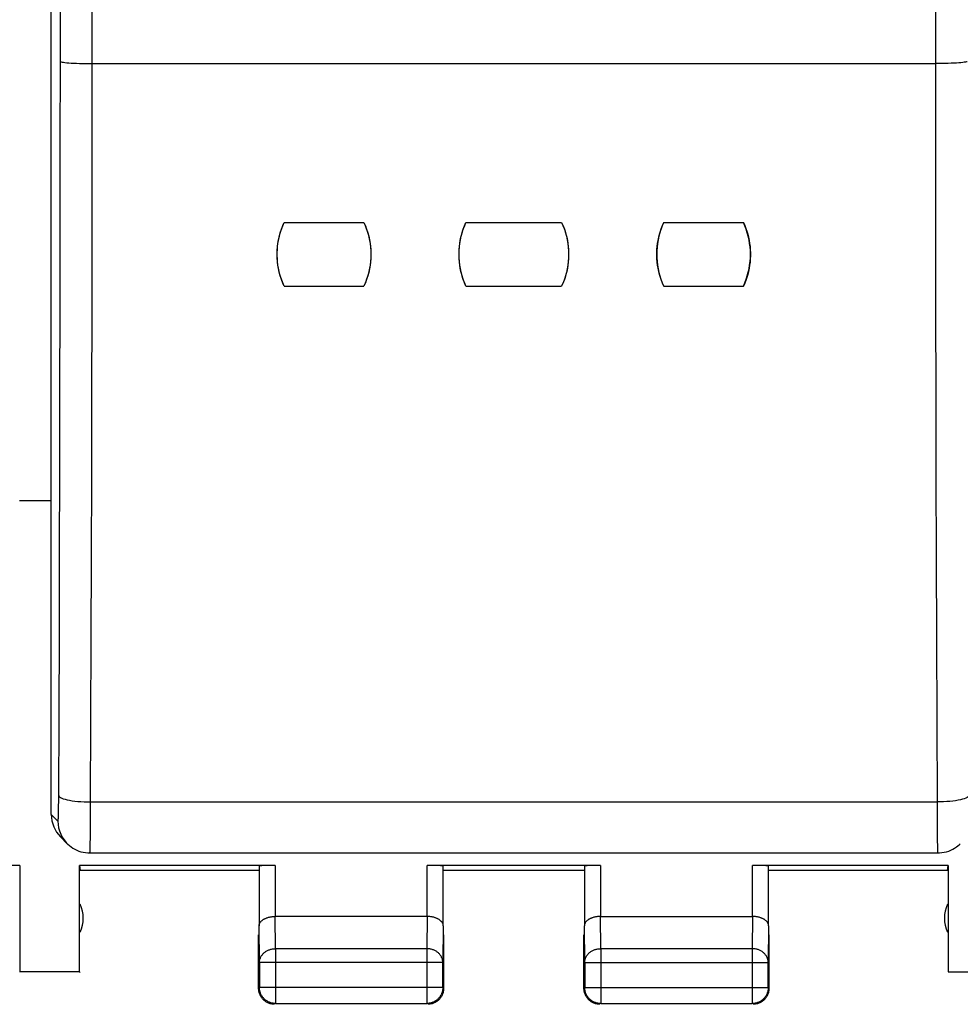
# Model space of a CAD drawing. Units: millimetres. Extents: x -64.2 to 35.7, y -24.5 to 47.3.
# Drawn here: x -7.7 to 7, y -24.5 to -9.1 of the extents above; entities that cross this region are included whole.
import ezdxf

# ---------------------------------------------------------------- set-up
doc = ezdxf.new("R2010")
doc.units = ezdxf.units.MM
doc.header["$LTSCALE"] = 16.335
doc.layers.get('0').update_dxf_attribs({"linetype": 'CONTINUOUS'})
for name, color, linetype in [('ASSI', 7, 'CONTINUOUS'), ('DRAFT', 7, 'CONTINUOUS'), ('RACCORDO', 7, 'CONTINUOUS'), ('SMUSSO', 7, 'CONTINUOUS')]:
    doc.layers.add(name, color=color, linetype=linetype)

msp = doc.modelspace()

# ---------------------------------------------------------------- linework, layer by layer
at = {"color": 7, "linetype": 'CONTINUOUS'}
for p, q in [((-3.6, -12.241), (-2.35, -12.241)), ((-0.75, -12.241), (0.75, -12.241)), ((2.35, -12.241), (3.6, -12.241)), ((3.6, -12.241), (3.62, -12.286)), ((-3.6, -13.237), (-2.35, -13.237)), ((-0.75, -13.237), (0.75, -13.237)), ((2.35, -13.237), (2.33, -13.192)), ((2.35, -13.237), (3.6, -13.237)), ((-7.741, -22.321), (-14.759, -22.321)), ((-7.741, -22.321), (-7.741, -23.991)), ((-3.743, -22.321), (-6.809, -22.321)), ((-6.809, -22.321), (-6.8, -22.4)), ((-6.809, -23.991), (-6.809, -22.321)), ((-3.993, -22.334), (-3.993, -23.267)), ((1.357, -22.321), (-1.357, -22.321)), ((-1.107, -23.267), (-1.107, -22.334)), ((1.107, -22.334), (1.107, -23.267)), ((6.808, -22.321), (3.743, -22.321)), ((3.993, -23.267), (3.993, -22.334)), ((6.8, -22.4), (6.808, -22.321)), ((6.808, -22.321), (6.808, -23.992)), ((-4, -22.4), (-6.8, -22.4)), ((1.1, -22.4), (-1.1, -22.4)), ((6.8, -22.4), (4, -22.4)), ((-1.357, -23.123), (-3.743, -23.123)), ((1.357, -23.123), (3.743, -23.123)), ((-4, -23.844), (-4, -23.41)), ((-1.1, -23.41), (-1.1, -23.844)), ((1.1, -23.844), (1.1, -23.41)), ((4, -23.41), (4, -23.844)), ((-3.987, -23.844), (-3.987, -24.237)), ((-1.113, -24.237), (-1.113, -23.844)), ((1.112, -23.844), (1.112, -24.238)), ((3.988, -24.238), (3.988, -23.844)), ((-6.809, -23.991), (-7.75, -23.991)), ((-6.8, -24), (-6.809, -23.991)), ((6.808, -23.992), (7.75, -23.992)), ((-3.737, -24.487), (-1.363, -24.487)), ((1.362, -24.488), (3.738, -24.488))]:
    msp.add_line(p, q, dxfattribs=at)
at = {"color": 250, "linetype": 'CONTINUOUS'}
for p, q in [((-3.743, -22.321), (-3.743, -23.123)), ((-1.357, -23.123), (-1.357, -22.321)), ((1.357, -22.321), (1.357, -23.123)), ((3.743, -23.123), (3.743, -22.321)), ((-3.737, -23.628), (-3.742, -23.123)), ((-1.358, -23.123), (-1.363, -23.628)), ((1.362, -23.628), (1.357, -23.123)), ((3.743, -23.123), (3.738, -23.628)), ((-3.987, -23.844), (-3.993, -23.267)), ((-1.107, -23.267), (-1.113, -23.844)), ((1.112, -23.844), (1.107, -23.267)), ((3.993, -23.267), (3.988, -23.844)), ((-1.363, -23.628), (-3.737, -23.628)), ((-3.737, -23.628), (-3.737, -24.487)), ((-1.363, -23.628), (-1.363, -24.487)), ((3.738, -23.628), (1.362, -23.628)), ((1.362, -23.628), (1.362, -24.488)), ((3.738, -23.628), (3.738, -24.488)), ((-1.113, -23.844), (-3.987, -23.844)), ((1.112, -23.844), (3.988, -23.844)), ((-1.113, -24.237), (-3.987, -24.237)), ((1.112, -24.238), (3.988, -24.238))]:
    msp.add_line(p, q, dxfattribs=at)
at = {"color": 7, "linetype": 'CONTINUOUS'}
for points in [[(-3.6, -13.237), (-3.62, -13.192), (-3.637, -13.147), (-3.653, -13.1), (-3.667, -13.053), (-3.679, -13.006), (-3.689, -12.958), (-3.697, -12.909), (-3.703, -12.861), (-3.707, -12.812), (-3.709, -12.763), (-3.709, -12.714), (-3.707, -12.666), (-3.703, -12.617), (-3.697, -12.568), (-3.689, -12.52), (-3.679, -12.472), (-3.667, -12.425), (-3.653, -12.378), (-3.637, -12.332), (-3.62, -12.286), (-3.6, -12.241)], [(-3.6, -13.237), (-3.623, -13.184), (-3.643, -13.13), (-3.661, -13.076), (-3.676, -13.02), (-3.688, -12.964), (-3.697, -12.908), (-3.704, -12.851), (-3.708, -12.794), (-3.709, -12.737), (-3.708, -12.68), (-3.703, -12.623), (-3.697, -12.567), (-3.687, -12.511), (-3.675, -12.456), (-3.66, -12.401), (-3.643, -12.347), (-3.623, -12.294), (-3.6, -12.241)], [(-2.35, -12.241), (-2.33, -12.286), (-2.313, -12.332), (-2.297, -12.378), (-2.283, -12.425), (-2.271, -12.472), (-2.261, -12.52), (-2.253, -12.569), (-2.247, -12.617), (-2.243, -12.666), (-2.241, -12.715), (-2.241, -12.764), (-2.243, -12.812), (-2.247, -12.861), (-2.253, -12.91), (-2.261, -12.958), (-2.271, -13.006), (-2.283, -13.053), (-2.297, -13.1), (-2.313, -13.147), (-2.33, -13.192), (-2.35, -13.237)], [(-2.35, -12.241), (-2.327, -12.294), (-2.307, -12.347), (-2.29, -12.402), (-2.275, -12.457), (-2.263, -12.512), (-2.253, -12.569), (-2.246, -12.625), (-2.242, -12.682), (-2.241, -12.739), (-2.242, -12.796), (-2.246, -12.853), (-2.253, -12.91), (-2.263, -12.966), (-2.275, -13.022), (-2.29, -13.077), (-2.307, -13.131), (-2.327, -13.185), (-2.35, -13.237)], [(-0.75, -13.237), (-0.77, -13.192), (-0.787, -13.147), (-0.803, -13.1), (-0.817, -13.053), (-0.829, -13.006), (-0.839, -12.958), (-0.847, -12.909), (-0.853, -12.861), (-0.857, -12.812), (-0.859, -12.763), (-0.859, -12.714), (-0.857, -12.666), (-0.853, -12.617), (-0.847, -12.568), (-0.839, -12.52), (-0.829, -12.472), (-0.817, -12.425), (-0.803, -12.378), (-0.787, -12.332), (-0.77, -12.286), (-0.75, -12.241)], [(-0.75, -13.237), (-0.773, -13.184), (-0.793, -13.13), (-0.811, -13.076), (-0.826, -13.02), (-0.838, -12.964), (-0.847, -12.908), (-0.854, -12.851), (-0.858, -12.794), (-0.859, -12.737), (-0.858, -12.68), (-0.853, -12.623), (-0.847, -12.567), (-0.837, -12.511), (-0.825, -12.456), (-0.81, -12.401), (-0.793, -12.347), (-0.773, -12.294), (-0.75, -12.241)], [(0.75, -12.241), (0.77, -12.286), (0.787, -12.332), (0.803, -12.378), (0.817, -12.425), (0.829, -12.472), (0.839, -12.52), (0.847, -12.569), (0.853, -12.617), (0.857, -12.666), (0.859, -12.715), (0.859, -12.764), (0.857, -12.812), (0.853, -12.861), (0.847, -12.91), (0.839, -12.958), (0.829, -13.006), (0.817, -13.053), (0.803, -13.1), (0.787, -13.147), (0.77, -13.192), (0.75, -13.237)], [(0.75, -12.241), (0.773, -12.294), (0.793, -12.347), (0.81, -12.402), (0.825, -12.457), (0.837, -12.512), (0.847, -12.569), (0.854, -12.625), (0.858, -12.682), (0.859, -12.739), (0.858, -12.796), (0.854, -12.853), (0.847, -12.91), (0.837, -12.966), (0.825, -13.022), (0.81, -13.077), (0.793, -13.131), (0.773, -13.185), (0.75, -13.237)], [(2.35, -12.241), (2.327, -12.294), (2.307, -12.347), (2.29, -12.402), (2.275, -12.457), (2.263, -12.512), (2.253, -12.569), (2.246, -12.625), (2.242, -12.682), (2.241, -12.739), (2.242, -12.796), (2.246, -12.853), (2.253, -12.91), (2.263, -12.966), (2.275, -13.022), (2.29, -13.077), (2.307, -13.131), (2.327, -13.185), (2.35, -13.237)], [(2.33, -13.192), (2.313, -13.147), (2.297, -13.1), (2.283, -13.053), (2.271, -13.006), (2.261, -12.958), (2.253, -12.909), (2.247, -12.861), (2.243, -12.812), (2.241, -12.763), (2.241, -12.714), (2.243, -12.665), (2.247, -12.617), (2.253, -12.568), (2.261, -12.52), (2.271, -12.472), (2.283, -12.425), (2.297, -12.378), (2.313, -12.332)], [(2.313, -12.332), (2.33, -12.286), (2.35, -12.241)], [(3.6, -13.237), (3.623, -13.184), (3.643, -13.131), (3.66, -13.076), (3.675, -13.021), (3.688, -12.965), (3.697, -12.909), (3.704, -12.852), (3.708, -12.795), (3.709, -12.738), (3.708, -12.681), (3.704, -12.624), (3.697, -12.568), (3.687, -12.512), (3.675, -12.456), (3.66, -12.401), (3.643, -12.347), (3.623, -12.294), (3.6, -12.241)], [(3.62, -12.286), (3.637, -12.332), (3.653, -12.378), (3.667, -12.425), (3.679, -12.472), (3.689, -12.52), (3.697, -12.569), (3.703, -12.617), (3.707, -12.666), (3.709, -12.715), (3.709, -12.764), (3.707, -12.812), (3.703, -12.861), (3.697, -12.91), (3.689, -12.958), (3.679, -13.006), (3.667, -13.053), (3.653, -13.1), (3.637, -13.147)], [(3.637, -13.147), (3.62, -13.192), (3.6, -13.237)], [(-3.993, -23.267), (-3.992, -23.262), (-3.992, -23.256), (-3.991, -23.251), (-3.99, -23.246), (-3.988, -23.24), (-3.986, -23.235), (-3.984, -23.23), (-3.981, -23.225), (-3.978, -23.219), (-3.975, -23.214), (-3.971, -23.209), (-3.967, -23.204), (-3.963, -23.199), (-3.958, -23.194), (-3.953, -23.19), (-3.947, -23.185), (-3.942, -23.18), (-3.936, -23.176), (-3.929, -23.171), (-3.922, -23.167), (-3.915, -23.163), (-3.908, -23.159), (-3.9, -23.155), (-3.892, -23.152), (-3.884, -23.148), (-3.875, -23.145), (-3.866, -23.142), (-3.857, -23.139), (-3.847, -23.136), (-3.838, -23.134), (-3.828, -23.132), (-3.818, -23.13), (-3.807, -23.128), (-3.797, -23.126), (-3.786, -23.125), (-3.775, -23.124), (-3.764, -23.123), (-3.753, -23.123), (-3.742, -23.123)], [(-1.107, -23.267), (-1.108, -23.262), (-1.108, -23.256), (-1.109, -23.251), (-1.11, -23.246), (-1.112, -23.24), (-1.114, -23.235), (-1.116, -23.23), (-1.119, -23.225), (-1.122, -23.219), (-1.125, -23.214), (-1.129, -23.209), (-1.133, -23.204), (-1.137, -23.199), (-1.142, -23.194), (-1.147, -23.19), (-1.153, -23.185), (-1.158, -23.18), (-1.164, -23.176), (-1.171, -23.171), (-1.178, -23.167), (-1.185, -23.163), (-1.192, -23.159), (-1.2, -23.155), (-1.208, -23.152), (-1.216, -23.148), (-1.225, -23.145), (-1.234, -23.142), (-1.243, -23.139), (-1.253, -23.136), (-1.262, -23.134), (-1.272, -23.132), (-1.282, -23.13), (-1.293, -23.128), (-1.303, -23.126), (-1.314, -23.125), (-1.325, -23.124), (-1.336, -23.123), (-1.347, -23.123), (-1.358, -23.123)], [(1.357, -23.123), (1.346, -23.123), (1.335, -23.123), (1.324, -23.124), (1.313, -23.125), (1.302, -23.126), (1.292, -23.128), (1.281, -23.13), (1.271, -23.132), (1.261, -23.134), (1.252, -23.136), (1.242, -23.139), (1.233, -23.142), (1.224, -23.145), (1.216, -23.148), (1.207, -23.152), (1.199, -23.155), (1.191, -23.159), (1.184, -23.163), (1.177, -23.167), (1.17, -23.171), (1.164, -23.176), (1.158, -23.18), (1.152, -23.185), (1.146, -23.189), (1.141, -23.194), (1.136, -23.199), (1.132, -23.204), (1.128, -23.209), (1.124, -23.214), (1.121, -23.219), (1.118, -23.225), (1.115, -23.23), (1.113, -23.235), (1.111, -23.24), (1.109, -23.246), (1.108, -23.251), (1.107, -23.256), (1.107, -23.262), (1.107, -23.267)], [(3.993, -23.267), (3.993, -23.262), (3.993, -23.256), (3.992, -23.251), (3.991, -23.246), (3.989, -23.24), (3.987, -23.235), (3.985, -23.23), (3.982, -23.225), (3.979, -23.219), (3.976, -23.214), (3.972, -23.209), (3.968, -23.204), (3.964, -23.199), (3.959, -23.194), (3.954, -23.19), (3.948, -23.185), (3.942, -23.18), (3.936, -23.176), (3.93, -23.171), (3.923, -23.167), (3.916, -23.163), (3.908, -23.159), (3.901, -23.155), (3.893, -23.152), (3.884, -23.148), (3.876, -23.145), (3.867, -23.142), (3.858, -23.139), (3.848, -23.136), (3.839, -23.134), (3.829, -23.132), (3.819, -23.13), (3.808, -23.128), (3.798, -23.126), (3.787, -23.125), (3.776, -23.124), (3.765, -23.123), (3.754, -23.123), (3.743, -23.123)], [(-3.737, -24.487), (-3.749, -24.487), (-3.761, -24.486), (-3.772, -24.484), (-3.784, -24.482), (-3.796, -24.48), (-3.807, -24.477), (-3.819, -24.473), (-3.83, -24.469), (-3.841, -24.464), (-3.851, -24.459), (-3.862, -24.453), (-3.872, -24.447), (-3.882, -24.441), (-3.891, -24.433), (-3.901, -24.426), (-3.909, -24.418), (-3.918, -24.409), (-3.926, -24.401), (-3.933, -24.391), (-3.941, -24.382), (-3.947, -24.372), (-3.953, -24.362), (-3.959, -24.351), (-3.964, -24.341), (-3.969, -24.33), (-3.973, -24.319), (-3.977, -24.307), (-3.98, -24.296), (-3.982, -24.284), (-3.984, -24.272), (-3.986, -24.261), (-3.987, -24.249), (-3.987, -24.237)], [(-1.113, -24.237), (-1.113, -24.249), (-1.114, -24.261), (-1.116, -24.272), (-1.118, -24.284), (-1.12, -24.296), (-1.123, -24.307), (-1.127, -24.319), (-1.131, -24.33), (-1.136, -24.341), (-1.141, -24.351), (-1.147, -24.362), (-1.153, -24.372), (-1.159, -24.382), (-1.167, -24.391), (-1.174, -24.401), (-1.182, -24.409), (-1.191, -24.418), (-1.199, -24.426), (-1.209, -24.433), (-1.218, -24.441), (-1.228, -24.447), (-1.238, -24.453), (-1.249, -24.459), (-1.259, -24.464), (-1.27, -24.469), (-1.281, -24.473), (-1.293, -24.477), (-1.304, -24.48), (-1.316, -24.482), (-1.328, -24.484), (-1.339, -24.486), (-1.351, -24.487), (-1.363, -24.487)], [(1.362, -24.488), (1.35, -24.488), (1.338, -24.487), (1.326, -24.486), (1.315, -24.484), (1.303, -24.481), (1.291, -24.478), (1.28, -24.474), (1.269, -24.47), (1.258, -24.466), (1.247, -24.46), (1.237, -24.455), (1.227, -24.449), (1.217, -24.442), (1.207, -24.435), (1.198, -24.427), (1.189, -24.419), (1.181, -24.411), (1.173, -24.402), (1.165, -24.393), (1.158, -24.383), (1.151, -24.373), (1.145, -24.363), (1.14, -24.353), (1.134, -24.342), (1.13, -24.331), (1.126, -24.32), (1.122, -24.309), (1.119, -24.297), (1.116, -24.286), (1.114, -24.274), (1.113, -24.262), (1.112, -24.25), (1.112, -24.238)], [(3.988, -24.238), (3.988, -24.25), (3.987, -24.262), (3.986, -24.274), (3.984, -24.286), (3.981, -24.297), (3.978, -24.309), (3.974, -24.32), (3.97, -24.331), (3.966, -24.342), (3.96, -24.353), (3.955, -24.363), (3.949, -24.373), (3.942, -24.383), (3.935, -24.393), (3.927, -24.402), (3.919, -24.411), (3.911, -24.419), (3.902, -24.427), (3.893, -24.435), (3.883, -24.442), (3.873, -24.449), (3.863, -24.455), (3.853, -24.46), (3.842, -24.466), (3.831, -24.47), (3.82, -24.474), (3.809, -24.478), (3.797, -24.481), (3.785, -24.484), (3.774, -24.486), (3.762, -24.487), (3.75, -24.488), (3.738, -24.488)], [(-3.75, -24.5), (-3.762, -24.5), (-3.774, -24.499), (-3.786, -24.497), (-3.797, -24.495), (-3.809, -24.493), (-3.82, -24.49), (-3.832, -24.486), (-3.843, -24.482), (-3.854, -24.477), (-3.865, -24.472), (-3.875, -24.467), (-3.885, -24.46), (-3.895, -24.454), (-3.905, -24.447), (-3.914, -24.439), (-3.923, -24.431), (-3.931, -24.423), (-3.939, -24.414), (-3.947, -24.405), (-3.954, -24.395), (-3.96, -24.385), (-3.967, -24.375), (-3.972, -24.365), (-3.977, -24.354), (-3.982, -24.343), (-3.986, -24.332), (-3.99, -24.32), (-3.993, -24.309), (-3.995, -24.297), (-3.997, -24.286), (-3.999, -24.274), (-4, -24.262), (-4, -24.25)], [(-1.1, -24.25), (-1.1, -24.262), (-1.101, -24.274), (-1.103, -24.286), (-1.105, -24.297), (-1.107, -24.309), (-1.11, -24.32), (-1.114, -24.332), (-1.118, -24.343), (-1.123, -24.354), (-1.128, -24.365), (-1.133, -24.375), (-1.14, -24.385), (-1.146, -24.395), (-1.153, -24.405), (-1.161, -24.414), (-1.169, -24.423), (-1.177, -24.431), (-1.186, -24.439), (-1.195, -24.447), (-1.205, -24.454), (-1.215, -24.46), (-1.225, -24.467), (-1.235, -24.472), (-1.246, -24.477), (-1.257, -24.482), (-1.268, -24.486), (-1.28, -24.49), (-1.291, -24.493), (-1.303, -24.495), (-1.314, -24.497), (-1.326, -24.499), (-1.338, -24.5), (-1.35, -24.5)], [(1.35, -24.5), (1.338, -24.5), (1.326, -24.499), (1.314, -24.497), (1.303, -24.495), (1.291, -24.493), (1.28, -24.49), (1.268, -24.486), (1.257, -24.482), (1.246, -24.477), (1.235, -24.472), (1.225, -24.467), (1.215, -24.46), (1.205, -24.454), (1.195, -24.447), (1.186, -24.439), (1.177, -24.431), (1.169, -24.423), (1.161, -24.414), (1.153, -24.405), (1.146, -24.395), (1.14, -24.385), (1.133, -24.375), (1.128, -24.365), (1.123, -24.354), (1.118, -24.343), (1.114, -24.332), (1.11, -24.32), (1.107, -24.309), (1.105, -24.297), (1.103, -24.286), (1.101, -24.274), (1.1, -24.262), (1.1, -24.25)], [(4, -24.25), (4, -24.262), (3.999, -24.274), (3.997, -24.286), (3.995, -24.297), (3.993, -24.309), (3.99, -24.32), (3.986, -24.332), (3.982, -24.343), (3.977, -24.354), (3.972, -24.365), (3.967, -24.375), (3.96, -24.385), (3.954, -24.395), (3.947, -24.405), (3.939, -24.414), (3.931, -24.423), (3.923, -24.431), (3.914, -24.439), (3.905, -24.447), (3.895, -24.454), (3.885, -24.46), (3.875, -24.467), (3.865, -24.472), (3.854, -24.477), (3.843, -24.482), (3.832, -24.486), (3.82, -24.49), (3.809, -24.493), (3.797, -24.495), (3.786, -24.497), (3.774, -24.499), (3.762, -24.5), (3.75, -24.5)]]:
    msp.add_lwpolyline(points, dxfattribs=at)
at = {"color": 250, "linetype": 'CONTINUOUS'}
for points in [[(-3.987, -23.844), (-3.987, -23.834), (-3.986, -23.824), (-3.984, -23.814), (-3.982, -23.803), (-3.98, -23.793), (-3.977, -23.783), (-3.973, -23.774), (-3.969, -23.764), (-3.964, -23.755), (-3.959, -23.745), (-3.953, -23.736), (-3.947, -23.727), (-3.94, -23.719), (-3.933, -23.711), (-3.926, -23.703), (-3.918, -23.695), (-3.909, -23.688), (-3.9, -23.681), (-3.891, -23.674), (-3.882, -23.668), (-3.872, -23.662), (-3.862, -23.657), (-3.851, -23.652), (-3.841, -23.648), (-3.83, -23.644), (-3.819, -23.64), (-3.807, -23.637), (-3.796, -23.634), (-3.784, -23.632), (-3.772, -23.63), (-3.761, -23.629), (-3.749, -23.628), (-3.737, -23.628)], [(-1.113, -23.844), (-1.113, -23.834), (-1.114, -23.824), (-1.116, -23.814), (-1.118, -23.803), (-1.12, -23.793), (-1.123, -23.783), (-1.127, -23.774), (-1.131, -23.764), (-1.136, -23.755), (-1.141, -23.745), (-1.147, -23.736), (-1.153, -23.727), (-1.16, -23.719), (-1.167, -23.711), (-1.174, -23.703), (-1.182, -23.695), (-1.191, -23.688), (-1.2, -23.681), (-1.209, -23.674), (-1.218, -23.668), (-1.228, -23.662), (-1.238, -23.657), (-1.249, -23.652), (-1.259, -23.648), (-1.27, -23.644), (-1.281, -23.64), (-1.293, -23.637), (-1.304, -23.634), (-1.316, -23.632), (-1.328, -23.63), (-1.339, -23.629), (-1.351, -23.628), (-1.363, -23.628)], [(1.112, -23.844), (1.112, -23.834), (1.113, -23.824), (1.114, -23.814), (1.116, -23.803), (1.119, -23.793), (1.122, -23.783), (1.126, -23.774), (1.13, -23.764), (1.135, -23.755), (1.14, -23.745), (1.145, -23.736), (1.152, -23.727), (1.158, -23.719), (1.166, -23.711), (1.173, -23.703), (1.181, -23.695), (1.189, -23.688), (1.198, -23.681), (1.207, -23.674), (1.217, -23.668), (1.227, -23.662), (1.237, -23.657), (1.247, -23.652), (1.258, -23.648), (1.269, -23.643), (1.28, -23.64), (1.291, -23.637), (1.303, -23.634), (1.315, -23.632), (1.326, -23.63), (1.338, -23.629), (1.35, -23.628), (1.362, -23.628)], [(3.988, -23.844), (3.988, -23.834), (3.987, -23.824), (3.986, -23.814), (3.984, -23.803), (3.981, -23.793), (3.978, -23.783), (3.974, -23.774), (3.97, -23.764), (3.965, -23.755), (3.96, -23.745), (3.955, -23.736), (3.948, -23.727), (3.942, -23.719), (3.934, -23.711), (3.927, -23.703), (3.919, -23.695), (3.911, -23.688), (3.902, -23.681), (3.893, -23.674), (3.883, -23.668), (3.873, -23.662), (3.863, -23.657), (3.853, -23.652), (3.842, -23.648), (3.831, -23.643), (3.82, -23.64), (3.809, -23.637), (3.797, -23.634), (3.785, -23.632), (3.774, -23.63), (3.762, -23.629), (3.75, -23.628), (3.738, -23.628)]]:
    msp.add_lwpolyline(points, dxfattribs=at)
at = {"color": 7, "linetype": 'CONTINUOUS'}
for centre, start, end in [((-7.25, -23.15), 334.1581, 25.8419), ((7.25, -23.15), 154.1581, 205.8419)]:
    msp.add_arc(centre, 0.5, start, end, dxfattribs=at)
for centre, start_param, end_param in [((-3.743, -22.334), 1.570796, 3.135775), ((-1.357, -22.334), 0.005818, 1.570796), ((1.357, -22.334), 1.570796, 3.136357), ((3.743, -22.334), 0.005236, 1.570796)]:
    msp.add_ellipse(centre, major_axis=(0.25, 0), ratio=0.052408, start_param=start_param, end_param=end_param, dxfattribs=at)
at = {"layer": 'ASSI', "color": 7, "linetype": 'CONTINUOUS'}
msp.add_line((-6.646, -22.127), (6.646, -22.127), dxfattribs=at)
for centre, start, end in [((-7.25, -23.15), 334.1581, 25.8419), ((7.25, -23.15), 154.1581, 205.8419)]:
    msp.add_arc(centre, 0.5, start, end, dxfattribs=at)
at = {"layer": 'DRAFT', "color": 7, "linetype": 'CONTINUOUS'}
for p, q in [((-4, -22.4), (-6.8, -22.4)), ((1.1, -22.4), (-1.1, -22.4)), ((6.8, -22.4), (4, -22.4)), ((-6.809, -23.991), (-7.741, -23.991)), ((6.808, -23.992), (7.741, -23.992))]:
    msp.add_line(p, q, dxfattribs=at)
at = {"layer": 'RACCORDO', "color": 7, "linetype": 'CONTINUOUS'}
for p, q in [((-7.25, -21.523), (-7.25, 21.618)), ((-7.104, -21.876), (-6.999, -21.981)), ((-1.357, -23.123), (-3.743, -23.123)), ((1.357, -23.123), (3.743, -23.123)), ((-4, -24.25), (-4, -23.41)), ((-1.1, -23.41), (-1.1, -24.25)), ((1.1, -24.25), (1.1, -23.41)), ((4, -23.41), (4, -24.25))]:
    msp.add_line(p, q, dxfattribs=at)
at = {"layer": 'RACCORDO', "color": 250, "linetype": 'CONTINUOUS'}
for p, q in [((-6.608, -9.749), (6.608, -9.749)), ((-6.634, -21.327), (6.634, -21.327)), ((-7.25, -21.523), (-7.146, -21.627)), ((-3.993, -22.334), (-3.993, -23.267)), ((-1.107, -23.267), (-1.107, -22.334)), ((1.107, -22.334), (1.107, -23.267)), ((3.993, -23.267), (3.993, -22.334)), ((-3.737, -23.628), (-3.742, -23.123)), ((-1.358, -23.123), (-1.363, -23.628)), ((1.362, -23.628), (1.357, -23.123)), ((3.743, -23.123), (3.738, -23.628)), ((-3.987, -23.844), (-3.993, -23.267)), ((-1.107, -23.267), (-1.113, -23.844)), ((1.112, -23.844), (1.107, -23.267)), ((3.993, -23.267), (3.988, -23.844)), ((-1.363, -23.628), (-3.737, -23.628)), ((-3.737, -23.628), (-3.737, -24.487)), ((-1.363, -23.628), (-1.363, -24.487)), ((3.738, -23.628), (1.362, -23.628)), ((1.362, -23.628), (1.362, -24.488)), ((3.738, -23.628), (3.738, -24.488)), ((-1.113, -23.844), (-3.987, -23.844)), ((-3.987, -23.844), (-3.987, -24.237)), ((-1.113, -24.237), (-1.113, -23.844)), ((1.112, -23.844), (3.988, -23.844)), ((1.112, -23.844), (1.112, -24.238)), ((3.988, -24.238), (3.988, -23.844)), ((-1.113, -24.237), (-3.987, -24.237)), ((1.112, -24.238), (3.988, -24.238)), ((-3.737, -24.487), (-1.363, -24.487)), ((1.362, -24.488), (3.738, -24.488))]:
    msp.add_line(p, q, dxfattribs=at)
for points in [[(-7.108, -9.714), (-7.107, -7.61), (-7.106, -5.505), (-7.106, -3.4), (-7.106, -1.294), (-7.106, 0.812), (-7.106, 2.918), (-7.106, 5.025), (-7.107, 7.133), (-7.108, 9.241)], [(-6.608, -9.749), (-6.607, -7.643), (-6.607, -5.536), (-6.606, -3.429), (-6.606, -1.321), (-6.606, 0.787), (-6.606, 2.896), (-6.607, 5.005), (-6.607, 7.115), (-6.608, 9.225)], [(6.608, 9.225), (6.607, 7.115), (6.607, 5.005), (6.606, 2.896), (6.606, 0.787), (6.606, -1.321), (6.606, -3.429), (6.607, -5.536), (6.607, -7.643), (6.608, -9.749)], [(-7.129, -19.959), (-7.124, -18.688), (-7.121, -17.414), (-7.117, -16.136), (-7.114, -14.856), (-7.112, -13.574), (-7.11, -12.289), (-7.109, -11.003), (-7.108, -9.714)], [(-7.108, -9.714), (-7.104, -9.718), (-7.095, -9.721), (-7.08, -9.725), (-7.061, -9.728), (-7.037, -9.732), (-7.008, -9.735), (-6.975, -9.738), (-6.938, -9.74), (-6.898, -9.742), (-6.854, -9.744), (-6.808, -9.746), (-6.76, -9.747), (-6.71, -9.748), (-6.66, -9.749), (-6.608, -9.749)], [(7.108, -9.714), (7.104, -9.718), (7.095, -9.721), (7.08, -9.725), (7.061, -9.728), (7.037, -9.732), (7.008, -9.735), (6.975, -9.738), (6.938, -9.74), (6.898, -9.742), (6.854, -9.744), (6.808, -9.746), (6.76, -9.747), (6.71, -9.748), (6.66, -9.749), (6.608, -9.749)], [(-6.634, -21.327), (-6.629, -20.052), (-6.625, -18.773), (-6.621, -17.492), (-6.617, -16.207), (-6.615, -14.92), (-6.612, -13.63), (-6.61, -12.338), (-6.609, -11.045), (-6.608, -9.749)], [(6.608, -9.749), (6.609, -11.045), (6.61, -12.338), (6.612, -13.63), (6.615, -14.92), (6.617, -16.207), (6.621, -17.492), (6.625, -18.773), (6.629, -20.052), (6.634, -21.327)], [(-7.146, -21.627), (-7.145, -21.627), (-7.144, -21.623), (-7.143, -21.617), (-7.142, -21.608), (-7.141, -21.595), (-7.14, -21.58), (-7.139, -21.562), (-7.139, -21.542), (-7.138, -21.519), (-7.137, -21.494), (-7.136, -21.466), (-7.136, -21.436), (-7.135, -21.405), (-7.135, -21.372), (-7.134, -21.337), (-7.134, -21.302), (-7.134, -21.265), (-7.129, -19.959)], [(-7.134, -21.227), (-7.13, -21.238), (-7.12, -21.248), (-7.106, -21.258), (-7.087, -21.267), (-7.062, -21.277), (-7.034, -21.285), (-7.001, -21.293), (-6.964, -21.301), (-6.923, -21.307), (-6.88, -21.313), (-6.834, -21.318), (-6.786, -21.321), (-6.736, -21.324), (-6.685, -21.326), (-6.634, -21.327)], [(7.134, -21.227), (7.13, -21.238), (7.12, -21.248), (7.106, -21.258), (7.087, -21.267), (7.062, -21.277), (7.034, -21.285), (7.001, -21.293), (6.964, -21.301), (6.923, -21.307), (6.88, -21.313), (6.834, -21.318), (6.786, -21.321), (6.736, -21.324), (6.685, -21.326), (6.634, -21.327)], [(-6.646, -22.127), (-6.645, -22.126), (-6.644, -22.119), (-6.643, -22.106), (-6.642, -22.087), (-6.641, -22.062), (-6.64, -22.032), (-6.64, -21.996), (-6.639, -21.955), (-6.638, -21.91), (-6.637, -21.859), (-6.637, -21.804), (-6.636, -21.745), (-6.635, -21.682), (-6.635, -21.616), (-6.634, -21.547), (-6.634, -21.476), (-6.634, -21.402), (-6.634, -21.327)], [(6.634, -21.327), (6.634, -21.402), (6.634, -21.476), (6.634, -21.547), (6.635, -21.616), (6.635, -21.682), (6.636, -21.745), (6.637, -21.804), (6.637, -21.859), (6.638, -21.91), (6.639, -21.955), (6.64, -21.996), (6.64, -22.032), (6.641, -22.062), (6.642, -22.087), (6.643, -22.106), (6.644, -22.119), (6.645, -22.126), (6.646, -22.127)], [(-7.146, -21.627), (-7.143, -21.68), (-7.135, -21.731), (-7.122, -21.782), (-7.103, -21.83), (-7.079, -21.877), (-7.051, -21.921), (-7.018, -21.961), (-7, -21.98)], [(-3.987, -23.844), (-3.987, -23.834), (-3.986, -23.824), (-3.984, -23.814), (-3.982, -23.803), (-3.98, -23.793), (-3.977, -23.783), (-3.973, -23.774), (-3.969, -23.764), (-3.964, -23.755), (-3.959, -23.745), (-3.953, -23.736), (-3.947, -23.727), (-3.94, -23.719), (-3.933, -23.711), (-3.926, -23.703), (-3.918, -23.695), (-3.909, -23.688), (-3.9, -23.681), (-3.891, -23.674), (-3.882, -23.668), (-3.872, -23.662), (-3.862, -23.657), (-3.851, -23.652), (-3.841, -23.648), (-3.83, -23.644), (-3.819, -23.64), (-3.807, -23.637), (-3.796, -23.634), (-3.784, -23.632), (-3.772, -23.63), (-3.761, -23.629), (-3.749, -23.628), (-3.737, -23.628)], [(-1.113, -23.844), (-1.113, -23.834), (-1.114, -23.824), (-1.116, -23.814), (-1.118, -23.803), (-1.12, -23.793), (-1.123, -23.783), (-1.127, -23.774), (-1.131, -23.764), (-1.136, -23.755), (-1.141, -23.745), (-1.147, -23.736), (-1.153, -23.727), (-1.16, -23.719), (-1.167, -23.711), (-1.174, -23.703), (-1.182, -23.695), (-1.191, -23.688), (-1.2, -23.681), (-1.209, -23.674), (-1.218, -23.668), (-1.228, -23.662), (-1.238, -23.657), (-1.249, -23.652), (-1.259, -23.648), (-1.27, -23.644), (-1.281, -23.64), (-1.293, -23.637), (-1.304, -23.634), (-1.316, -23.632), (-1.328, -23.63), (-1.339, -23.629), (-1.351, -23.628), (-1.363, -23.628)], [(1.112, -23.844), (1.112, -23.834), (1.113, -23.824), (1.114, -23.814), (1.116, -23.803), (1.119, -23.793), (1.122, -23.783), (1.126, -23.774), (1.13, -23.764), (1.135, -23.755), (1.14, -23.745), (1.145, -23.736), (1.152, -23.727), (1.158, -23.719), (1.166, -23.711), (1.173, -23.703), (1.181, -23.695), (1.189, -23.688), (1.198, -23.681), (1.207, -23.674), (1.217, -23.668), (1.227, -23.662), (1.237, -23.657), (1.247, -23.652), (1.258, -23.648), (1.269, -23.643), (1.28, -23.64), (1.291, -23.637), (1.303, -23.634), (1.315, -23.632), (1.326, -23.63), (1.338, -23.629), (1.35, -23.628), (1.362, -23.628)], [(3.988, -23.844), (3.988, -23.834), (3.987, -23.824), (3.986, -23.814), (3.984, -23.803), (3.981, -23.793), (3.978, -23.783), (3.974, -23.774), (3.97, -23.764), (3.965, -23.755), (3.96, -23.745), (3.955, -23.736), (3.948, -23.727), (3.942, -23.719), (3.934, -23.711), (3.927, -23.703), (3.919, -23.695), (3.911, -23.688), (3.902, -23.681), (3.893, -23.674), (3.883, -23.668), (3.873, -23.662), (3.863, -23.657), (3.853, -23.652), (3.842, -23.648), (3.831, -23.643), (3.82, -23.64), (3.809, -23.637), (3.797, -23.634), (3.785, -23.632), (3.774, -23.63), (3.762, -23.629), (3.75, -23.628), (3.738, -23.628)], [(-3.737, -24.487), (-3.749, -24.487), (-3.761, -24.486), (-3.772, -24.484), (-3.784, -24.482), (-3.796, -24.48), (-3.807, -24.477), (-3.819, -24.473), (-3.83, -24.469), (-3.841, -24.464), (-3.851, -24.459), (-3.862, -24.453), (-3.872, -24.447), (-3.882, -24.441), (-3.891, -24.433), (-3.901, -24.426), (-3.909, -24.418), (-3.918, -24.409), (-3.926, -24.401), (-3.933, -24.391), (-3.941, -24.382), (-3.947, -24.372), (-3.953, -24.362), (-3.959, -24.351), (-3.964, -24.341), (-3.969, -24.33), (-3.973, -24.319), (-3.977, -24.307), (-3.98, -24.296), (-3.982, -24.284), (-3.984, -24.272), (-3.986, -24.261), (-3.987, -24.249), (-3.987, -24.237)], [(-1.113, -24.237), (-1.113, -24.249), (-1.114, -24.261), (-1.116, -24.272), (-1.118, -24.284), (-1.12, -24.296), (-1.123, -24.307), (-1.127, -24.319), (-1.131, -24.33), (-1.136, -24.341), (-1.141, -24.351), (-1.147, -24.362), (-1.153, -24.372), (-1.159, -24.382), (-1.167, -24.391), (-1.174, -24.401), (-1.182, -24.409), (-1.191, -24.418), (-1.199, -24.426), (-1.209, -24.433), (-1.218, -24.441), (-1.228, -24.447), (-1.238, -24.453), (-1.249, -24.459), (-1.259, -24.464), (-1.27, -24.469), (-1.281, -24.473), (-1.293, -24.477), (-1.304, -24.48), (-1.316, -24.482), (-1.328, -24.484), (-1.339, -24.486), (-1.351, -24.487), (-1.363, -24.487)], [(1.362, -24.488), (1.35, -24.488), (1.338, -24.487), (1.326, -24.486), (1.315, -24.484), (1.303, -24.481), (1.291, -24.478), (1.28, -24.474), (1.269, -24.47), (1.258, -24.466), (1.247, -24.46), (1.237, -24.455), (1.227, -24.449), (1.217, -24.442), (1.207, -24.435), (1.198, -24.427), (1.189, -24.419), (1.181, -24.411), (1.173, -24.402), (1.165, -24.393), (1.158, -24.383), (1.151, -24.373), (1.145, -24.363), (1.14, -24.353), (1.134, -24.342), (1.13, -24.331), (1.126, -24.32), (1.122, -24.309), (1.119, -24.297), (1.116, -24.286), (1.114, -24.274), (1.113, -24.262), (1.112, -24.25), (1.112, -24.238)], [(3.988, -24.238), (3.988, -24.25), (3.987, -24.262), (3.986, -24.274), (3.984, -24.286), (3.981, -24.297), (3.978, -24.309), (3.974, -24.32), (3.97, -24.331), (3.966, -24.342), (3.96, -24.353), (3.955, -24.363), (3.949, -24.373), (3.942, -24.383), (3.935, -24.393), (3.927, -24.402), (3.919, -24.411), (3.911, -24.419), (3.902, -24.427), (3.893, -24.435), (3.883, -24.442), (3.873, -24.449), (3.863, -24.455), (3.853, -24.46), (3.842, -24.466), (3.831, -24.47), (3.82, -24.474), (3.809, -24.478), (3.797, -24.481), (3.785, -24.484), (3.774, -24.486), (3.762, -24.487), (3.75, -24.488), (3.738, -24.488)]]:
    msp.add_lwpolyline(points, dxfattribs=at)
at = {"layer": 'RACCORDO', "color": 7, "linetype": 'CONTINUOUS'}
for points in [[(-6.999, -21.981), (-6.991, -21.989), (-6.967, -22.01), (-6.941, -22.031), (-6.913, -22.05), (-6.883, -22.067), (-6.852, -22.082), (-6.82, -22.096), (-6.786, -22.107), (-6.75, -22.116), (-6.714, -22.122), (-6.676, -22.126), (-6.646, -22.127)], [(6.646, -22.127), (6.675, -22.126), (6.712, -22.122), (6.748, -22.116), (6.783, -22.108), (6.817, -22.097), (6.849, -22.084), (6.88, -22.069), (6.909, -22.052), (6.937, -22.033), (6.963, -22.014), (6.987, -21.992), (6.999, -21.981)], [(-3.993, -23.267), (-3.992, -23.262), (-3.992, -23.256), (-3.991, -23.251), (-3.99, -23.246), (-3.988, -23.24), (-3.986, -23.235), (-3.984, -23.23), (-3.981, -23.225), (-3.978, -23.219), (-3.975, -23.214), (-3.971, -23.209), (-3.967, -23.204), (-3.963, -23.199), (-3.958, -23.194), (-3.953, -23.19), (-3.947, -23.185), (-3.942, -23.18), (-3.936, -23.176), (-3.929, -23.171), (-3.922, -23.167), (-3.915, -23.163), (-3.908, -23.159), (-3.9, -23.155), (-3.892, -23.152), (-3.884, -23.148), (-3.875, -23.145), (-3.866, -23.142), (-3.857, -23.139), (-3.847, -23.136), (-3.838, -23.134), (-3.828, -23.132), (-3.818, -23.13), (-3.807, -23.128), (-3.797, -23.126), (-3.786, -23.125), (-3.775, -23.124), (-3.764, -23.123), (-3.753, -23.123), (-3.742, -23.123)], [(-1.107, -23.267), (-1.108, -23.262), (-1.108, -23.256), (-1.109, -23.251), (-1.11, -23.246), (-1.112, -23.24), (-1.114, -23.235), (-1.116, -23.23), (-1.119, -23.225), (-1.122, -23.219), (-1.125, -23.214), (-1.129, -23.209), (-1.133, -23.204), (-1.137, -23.199), (-1.142, -23.194), (-1.147, -23.19), (-1.153, -23.185), (-1.158, -23.18), (-1.164, -23.176), (-1.171, -23.171), (-1.178, -23.167), (-1.185, -23.163), (-1.192, -23.159), (-1.2, -23.155), (-1.208, -23.152), (-1.216, -23.148), (-1.225, -23.145), (-1.234, -23.142), (-1.243, -23.139), (-1.253, -23.136), (-1.262, -23.134), (-1.272, -23.132), (-1.282, -23.13), (-1.293, -23.128), (-1.303, -23.126), (-1.314, -23.125), (-1.325, -23.124), (-1.336, -23.123), (-1.347, -23.123), (-1.358, -23.123)], [(1.357, -23.123), (1.346, -23.123), (1.335, -23.123), (1.324, -23.124), (1.313, -23.125), (1.302, -23.126), (1.292, -23.128), (1.281, -23.13), (1.271, -23.132), (1.261, -23.134), (1.252, -23.136), (1.242, -23.139), (1.233, -23.142), (1.224, -23.145), (1.216, -23.148), (1.207, -23.152), (1.199, -23.155), (1.191, -23.159), (1.184, -23.163), (1.177, -23.167), (1.17, -23.171), (1.164, -23.176), (1.158, -23.18), (1.152, -23.185), (1.146, -23.189), (1.141, -23.194), (1.136, -23.199), (1.132, -23.204), (1.128, -23.209), (1.124, -23.214), (1.121, -23.219), (1.118, -23.225), (1.115, -23.23), (1.113, -23.235), (1.111, -23.24), (1.109, -23.246), (1.108, -23.251), (1.107, -23.256), (1.107, -23.262), (1.107, -23.267)], [(3.993, -23.267), (3.993, -23.262), (3.993, -23.256), (3.992, -23.251), (3.991, -23.246), (3.989, -23.24), (3.987, -23.235), (3.985, -23.23), (3.982, -23.225), (3.979, -23.219), (3.976, -23.214), (3.972, -23.209), (3.968, -23.204), (3.964, -23.199), (3.959, -23.194), (3.954, -23.19), (3.948, -23.185), (3.942, -23.18), (3.936, -23.176), (3.93, -23.171), (3.923, -23.167), (3.916, -23.163), (3.908, -23.159), (3.901, -23.155), (3.893, -23.152), (3.884, -23.148), (3.876, -23.145), (3.867, -23.142), (3.858, -23.139), (3.848, -23.136), (3.839, -23.134), (3.829, -23.132), (3.819, -23.13), (3.808, -23.128), (3.798, -23.126), (3.787, -23.125), (3.776, -23.124), (3.765, -23.123), (3.754, -23.123), (3.743, -23.123)], [(-3.75, -24.5), (-3.762, -24.5), (-3.774, -24.499), (-3.786, -24.497), (-3.797, -24.495), (-3.809, -24.493), (-3.82, -24.49), (-3.832, -24.486), (-3.843, -24.482), (-3.854, -24.477), (-3.865, -24.472), (-3.875, -24.467), (-3.885, -24.46), (-3.895, -24.454), (-3.905, -24.447), (-3.914, -24.439), (-3.923, -24.431), (-3.931, -24.423), (-3.939, -24.414), (-3.947, -24.405), (-3.954, -24.395), (-3.96, -24.385), (-3.967, -24.375), (-3.972, -24.365), (-3.977, -24.354), (-3.982, -24.343), (-3.986, -24.332), (-3.99, -24.32), (-3.993, -24.309), (-3.995, -24.297), (-3.997, -24.286), (-3.999, -24.274), (-4, -24.262), (-4, -24.25)], [(-1.1, -24.25), (-1.1, -24.262), (-1.101, -24.274), (-1.103, -24.286), (-1.105, -24.297), (-1.107, -24.309), (-1.11, -24.32), (-1.114, -24.332), (-1.118, -24.343), (-1.123, -24.354), (-1.128, -24.365), (-1.133, -24.375), (-1.14, -24.385), (-1.146, -24.395), (-1.153, -24.405), (-1.161, -24.414), (-1.169, -24.423), (-1.177, -24.431), (-1.186, -24.439), (-1.195, -24.447), (-1.205, -24.454), (-1.215, -24.46), (-1.225, -24.467), (-1.235, -24.472), (-1.246, -24.477), (-1.257, -24.482), (-1.268, -24.486), (-1.28, -24.49), (-1.291, -24.493), (-1.303, -24.495), (-1.314, -24.497), (-1.326, -24.499), (-1.338, -24.5), (-1.35, -24.5)], [(1.35, -24.5), (1.338, -24.5), (1.326, -24.499), (1.314, -24.497), (1.303, -24.495), (1.291, -24.493), (1.28, -24.49), (1.268, -24.486), (1.257, -24.482), (1.246, -24.477), (1.235, -24.472), (1.225, -24.467), (1.215, -24.46), (1.205, -24.454), (1.195, -24.447), (1.186, -24.439), (1.177, -24.431), (1.169, -24.423), (1.161, -24.414), (1.153, -24.405), (1.146, -24.395), (1.14, -24.385), (1.133, -24.375), (1.128, -24.365), (1.123, -24.354), (1.118, -24.343), (1.114, -24.332), (1.11, -24.32), (1.107, -24.309), (1.105, -24.297), (1.103, -24.286), (1.101, -24.274), (1.1, -24.262), (1.1, -24.25)], [(4, -24.25), (4, -24.262), (3.999, -24.274), (3.997, -24.286), (3.995, -24.297), (3.993, -24.309), (3.99, -24.32), (3.986, -24.332), (3.982, -24.343), (3.977, -24.354), (3.972, -24.365), (3.967, -24.375), (3.96, -24.385), (3.954, -24.395), (3.947, -24.405), (3.939, -24.414), (3.931, -24.423), (3.923, -24.431), (3.914, -24.439), (3.905, -24.447), (3.895, -24.454), (3.885, -24.46), (3.875, -24.467), (3.865, -24.472), (3.854, -24.477), (3.843, -24.482), (3.832, -24.486), (3.82, -24.49), (3.809, -24.493), (3.797, -24.495), (3.786, -24.497), (3.774, -24.499), (3.762, -24.5), (3.75, -24.5)]]:
    msp.add_lwpolyline(points, dxfattribs=at)
msp.add_ellipse((-6.75, -21.523), major_axis=(0.487, 0.115), ratio=0.998468, start_param=2.910248, end_param=3.694623, dxfattribs=at)
at = {"layer": 'SMUSSO', "color": 7, "linetype": 'CONTINUOUS'}
msp.add_line((-7.75, -16.6), (-7.25, -16.6), dxfattribs=at)

doc.saveas('drawing.dxf')
